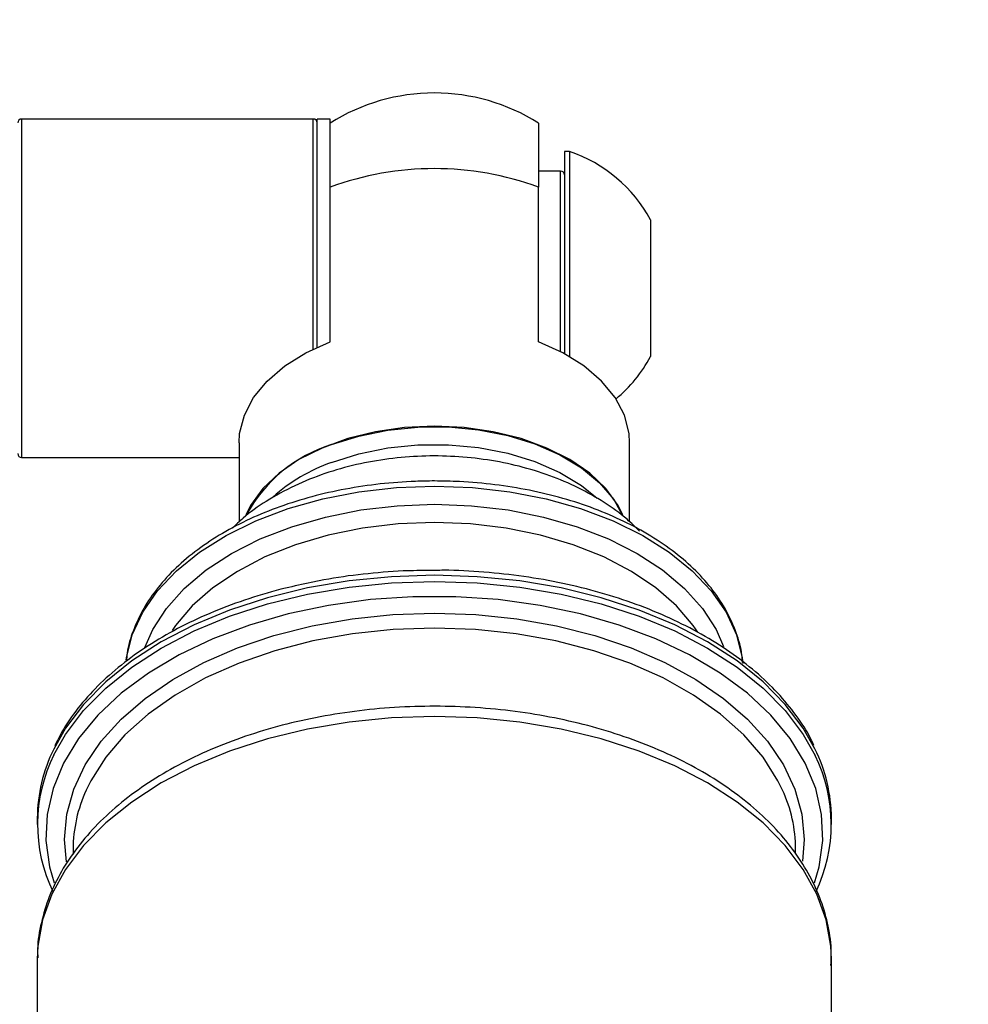
# Model space of a CAD drawing. Units: millimetres. Extents: x 0 to 5940, y 0 to 4200.
# Drawn here: x 2494 to 2567, y 2159 to 2234 of the extents above; entities that cross this region are included whole.
import ezdxf

# ---------------------------------------------------------------- set-up
doc = ezdxf.new("R2010")
doc.units = ezdxf.units.MM
doc.header["$LTSCALE"] = 20
doc.layers.add('DEFAULT', color=179, linetype='Continuous')
doc.styles.add('SLDTEXTSTYLE2', font='TXT', dxfattribs={"width": 0.605})
doc.dimstyles.new('SLDDIMSTYLE0', dxfattribs={"dimtxt": 50, "dimasz": 50, "dimexe": 0, "dimexo": 0.0625, "dimgap": 12.5, "dimtad": 1, "dimdec": 0, "dimrnd": 1e-09, "dimzin": 12, "dimdsep": 46, "dimtxsty": 'SLDTEXTSTYLE2', "dimsah": 1, "dimcen": 0.09, "dimadec": 0, "dimazin": 3, "dimtfac": 1, "dimtofl": 0, "dimtmove": 0, "dimatfit": 3, "dimfxl": 0, "dimfrac": 2, "dimtolj": 1, "dimtzin": 12, "dimarcsym": 0})

# ---------------------------------------------------------------- blocks, each defined once
blk = doc.blocks.new('_D')
at = {"layer": 'DEFAULT'}
for p, q in [((2498.047, 3165.402), (2963.79, 3165.402)), ((2943.79, 3165.402), (2943.79, 1906.132)), ((2545.197, 1906.132), (2963.79, 1906.132))]:
    blk.add_line(p, q, dxfattribs=at)
for points in [[(2943.79, 3165.402), (2935.79, 3115.402), (2951.79, 3115.402)], [(2943.79, 1906.132), (2951.79, 1956.132), (2935.79, 1956.132)]]:
    blk.add_solid(points, dxfattribs=at)
at = {"layer": 'DEFAULT', "insert": (2879.337, 2466.189), "char_height": 50, "attachment_point": 1, "rotation": 90, "style": 'SLDTEXTSTYLE2'}
blk.add_mtext('1260', dxfattribs=at)

msp = doc.modelspace()

# ---------------------------------------------------------------- linework, layer by layer
at = {"color": 7, "linetype": 'Continuous', "lineweight": 25}
for p, q in [((2516.897, 2226.631), (2494.497, 2226.631)), ((2518.197, 2226.631), (2517.197, 2226.631)), ((2517.197, 2209.106), (2517.197, 2226.631)), ((2518.197, 2219.156), (2518.197, 2226.631)), ((2534.197, 2226.32), (2534.197, 2221.393)), ((2536.577, 2224.131), (2536.197, 2224.131)), ((2536.197, 2224.131), (2536.197, 2208.605)), ((2536.577, 2224.131), (2536.577, 2208.39)), ((2535.897, 2222.631), (2534.197, 2222.631)), ((2534.197, 2209.527), (2534.197, 2221.393)), ((2518.197, 2209.527), (2518.197, 2219.156)), ((2542.797, 2218.881), (2542.797, 2208.381)), ((2511.197, 2201.765), (2511.197, 2195.682)), ((2541.197, 2195.691), (2541.197, 2201.765)), ((2494.497, 2200.631), (2511.197, 2200.631)), ((2526.304, 2191.956), (2525.884, 2191.949)), ((2495.697, 2172.925), (2495.697, 2172.451)), ((2556.697, 2172.451), (2556.697, 2172.925)), ((2498.447, 2170.551), (2498.447, 2170.167)), ((2553.947, 2170.207), (2553.947, 2170.551)), ((2495.697, 2162.086), (2495.697, 2156.923)), ((2556.697, 2154.579), (2556.697, 2162.086))]:
    msp.add_line(p, q, dxfattribs=at)
at = {"color": 8, "linetype": 'Continuous', "lineweight": 25}
for p, q in [((2494.497, 2226.631), (2494.497, 2204.883)), ((2516.897, 2208.965), (2516.897, 2226.631)), ((2535.897, 2208.765), (2535.897, 2222.631)), ((2494.497, 2204.883), (2494.497, 2200.631))]:
    msp.add_line(p, q, dxfattribs=at)
at = {"color": 7, "linetype": 'Continuous', "lineweight": 25, "flags": 128}
for points in [[(2511.197, 2201.765), (2511.242, 2202.476), (2511.602, 2203.881), (2512.311, 2205.235), (2513.354, 2206.506), (2514.706, 2207.663), (2516.333, 2208.678), (2518.197, 2209.527)], [(2541.197, 2201.765), (2541.152, 2202.476), (2540.793, 2203.881), (2540.084, 2205.235), (2539.041, 2206.506), (2537.689, 2207.663), (2536.062, 2208.678), (2534.197, 2209.527)], [(2526.197, 2203.031), (2523.908, 2202.923), (2521.672, 2202.603), (2519.542, 2202.078), (2517.568, 2201.36), (2515.796, 2200.466), (2514.268, 2199.418), (2513.02, 2198.238), (2512.08, 2196.956), (2511.712, 2196.237)], [(2518.302, 2201.621), (2520.386, 2202.281), (2522.612, 2202.733), (2524.927, 2202.967), (2527.272, 2202.977), (2529.592, 2202.761), (2531.828, 2202.327), (2533.925, 2201.684), (2535.832, 2200.848), (2537.501, 2199.84), (2538.893, 2198.684), (2539.971, 2197.41), (2540.653, 2196.188)], [(2540.685, 2196.232), (2540.314, 2196.956), (2539.375, 2198.238), (2538.127, 2199.418), (2536.599, 2200.466), (2534.827, 2201.36), (2532.853, 2202.078), (2530.723, 2202.603), (2528.487, 2202.923), (2526.197, 2203.031)], [(2518.302, 2200.257), (2520.386, 2200.917), (2522.612, 2201.37), (2524.927, 2201.604), (2527.272, 2201.613), (2529.592, 2201.398), (2531.828, 2200.963), (2533.925, 2200.32), (2535.832, 2199.484), (2537.501, 2198.476), (2538.7, 2197.505)]]:
    msp.add_lwpolyline(points, dxfattribs=at)
at = {"color": 8, "linetype": 'Continuous', "lineweight": 25, "flags": 128}
for points in [[(2502.522, 2185.062), (2502.549, 2185.249), (2502.997, 2187.017), (2503.797, 2188.738), (2504.937, 2190.385), (2506.399, 2191.934), (2508.162, 2193.362), (2510.197, 2194.646), (2512.475, 2195.767), (2514.961, 2196.709), (2517.618, 2197.457), (2520.404, 2197.999), (2523.279, 2198.328), (2526.197, 2198.438)], [(2526.197, 2198.438), (2529.116, 2198.328), (2531.99, 2197.999), (2534.777, 2197.457), (2537.433, 2196.709), (2539.92, 2195.767), (2542.198, 2194.646), (2544.233, 2193.362), (2545.995, 2191.934), (2547.458, 2190.385), (2548.597, 2188.738), (2549.398, 2187.017), (2549.846, 2185.249), (2549.901, 2184.816)], [(2503.954, 2186.038), (2504.561, 2187.419), (2505.613, 2189.044), (2506.989, 2190.575), (2508.668, 2191.989), (2510.624, 2193.263), (2512.825, 2194.377), (2515.237, 2195.314), (2517.823, 2196.058), (2520.54, 2196.598), (2523.346, 2196.925), (2526.197, 2197.035)], [(2526.197, 2197.035), (2529.049, 2196.925), (2531.855, 2196.598), (2534.572, 2196.058), (2537.157, 2195.314), (2539.569, 2194.377), (2541.771, 2193.263), (2543.727, 2191.989), (2545.406, 2190.575), (2546.782, 2189.044), (2547.834, 2187.419), (2548.415, 2186.11)], [(2526.197, 2195.632), (2523.416, 2195.523), (2520.68, 2195.197), (2518.035, 2194.66), (2515.524, 2193.92), (2513.188, 2192.99), (2511.066, 2191.885), (2509.193, 2190.623), (2507.598, 2189.224), (2506.309, 2187.713), (2506.055, 2187.347)], [(2546.425, 2187.217), (2546.086, 2187.713), (2544.797, 2189.224), (2543.202, 2190.623), (2541.328, 2191.885), (2539.206, 2192.99), (2536.87, 2193.92), (2534.359, 2194.66), (2531.714, 2195.197), (2528.979, 2195.523), (2526.197, 2195.632)], [(2555.429, 2178.25), (2554.531, 2179.831), (2553.144, 2181.665), (2551.442, 2183.396), (2549.443, 2185.004), (2547.172, 2186.471), (2544.655, 2187.779), (2541.922, 2188.913), (2539.004, 2189.859), (2535.936, 2190.607), (2532.754, 2191.147), (2529.495, 2191.474), (2526.197, 2191.583), (2522.9, 2191.474), (2519.641, 2191.147), (2516.459, 2190.607), (2513.391, 2189.859), (2510.473, 2188.913), (2507.74, 2187.779), (2505.223, 2186.471), (2502.951, 2185.004), (2500.953, 2183.396), (2499.25, 2181.665), (2497.864, 2179.831), (2496.959, 2178.236)], [(2496.977, 2177.799), (2497.864, 2179.357), (2499.25, 2181.191), (2500.953, 2182.922), (2502.951, 2184.53), (2505.223, 2185.997), (2507.74, 2187.305), (2510.473, 2188.438), (2513.391, 2189.385), (2516.459, 2190.132), (2519.641, 2190.673), (2522.9, 2191), (2526.197, 2191.109), (2529.495, 2191), (2532.754, 2190.673), (2535.936, 2190.132), (2539.004, 2189.385), (2541.922, 2188.438), (2544.655, 2187.305), (2547.172, 2185.997), (2549.443, 2184.53), (2551.442, 2182.922), (2553.144, 2181.191), (2554.531, 2179.357), (2555.44, 2177.752)], [(2555.403, 2167.959), (2555.757, 2169.2), (2556.028, 2171.204), (2555.937, 2173.215), (2555.486, 2175.207), (2554.679, 2177.157), (2553.526, 2179.041), (2552.041, 2180.835), (2550.243, 2182.519), (2548.153, 2184.072), (2545.796, 2185.474), (2543.202, 2186.71), (2540.401, 2187.763), (2537.427, 2188.621), (2534.317, 2189.274), (2531.109, 2189.714), (2527.841, 2189.935), (2524.553, 2189.935), (2521.286, 2189.714), (2518.077, 2189.274), (2514.968, 2188.621), (2511.994, 2187.763), (2509.193, 2186.71), (2506.599, 2185.474), (2504.242, 2184.072), (2502.152, 2182.519), (2500.353, 2180.835), (2498.869, 2179.041), (2497.716, 2177.157), (2496.909, 2175.207), (2496.457, 2173.215), (2496.367, 2171.204), (2496.638, 2169.2), (2496.996, 2167.946)], [(2497.93, 2169.566), (2497.789, 2171.295), (2497.968, 2173.24), (2498.502, 2175.162), (2499.384, 2177.034), (2500.603, 2178.835), (2502.144, 2180.54), (2503.987, 2182.13), (2506.11, 2183.583), (2508.485, 2184.882), (2511.083, 2186.009), (2513.872, 2186.952), (2516.815, 2187.698), (2519.876, 2188.237), (2523.017, 2188.564), (2526.197, 2188.673)], [(2526.197, 2188.673), (2529.378, 2188.564), (2532.519, 2188.237), (2535.58, 2187.698), (2538.523, 2186.952), (2541.311, 2186.009), (2543.909, 2184.882), (2546.285, 2183.583), (2548.408, 2182.13), (2550.251, 2180.54), (2551.792, 2178.835), (2553.011, 2177.034), (2553.893, 2175.162), (2554.427, 2173.24), (2554.605, 2171.295), (2554.475, 2169.633)], [(2526.197, 2187.527), (2523.034, 2187.417), (2519.912, 2187.086), (2516.872, 2186.54), (2513.953, 2185.785), (2511.195, 2184.832), (2508.631, 2183.693), (2506.297, 2182.382), (2504.222, 2180.918), (2502.434, 2179.318), (2500.955, 2177.603), (2499.806, 2175.797), (2499.447, 2175.066)], [(2552.942, 2175.079), (2552.589, 2175.797), (2551.44, 2177.603), (2549.961, 2179.318), (2548.173, 2180.918), (2546.098, 2182.382), (2543.763, 2183.693), (2541.2, 2184.832), (2538.441, 2185.785), (2535.523, 2186.54), (2532.483, 2187.086), (2529.361, 2187.417), (2526.197, 2187.527)], [(2556.697, 2162.086), (2556.653, 2163.096), (2556.296, 2165.105), (2555.586, 2167.078), (2554.531, 2168.992), (2553.144, 2170.826), (2551.442, 2172.557), (2549.443, 2174.165), (2547.172, 2175.632), (2544.655, 2176.94), (2541.922, 2178.073), (2539.004, 2179.02), (2535.936, 2179.768), (2532.754, 2180.308), (2529.495, 2180.635), (2526.197, 2180.744), (2522.9, 2180.635), (2519.641, 2180.308), (2516.459, 2179.768), (2513.391, 2179.02), (2510.473, 2178.073), (2507.74, 2176.94), (2505.223, 2175.632), (2502.951, 2174.165), (2500.953, 2172.557), (2499.25, 2170.826), (2497.864, 2168.992), (2496.809, 2167.078), (2496.099, 2165.105), (2495.742, 2163.096), (2495.697, 2162.086)]]:
    msp.add_lwpolyline(points, dxfattribs=at)
at = {"color": 7, "linetype": 'Continuous', "lineweight": 25}
for centre, radius, start, end in [((2526.197, 2213.631), 15, 90, 122.23095), ((2526.197, 2213.631), 15, 57.76905, 90), ((2494.497, 2226.331), 0.3, 90, 180), ((2516.897, 2226.331), 0.3, 0, 90), ((2533.04, 2213.631), 11.08, 28.28383, 71.384), ((2526.197, 2199.67), 23.149, 69.78247, 110.21753), ((2535.897, 2222.331), 0.3, 0, 90), ((2533.04, 2213.631), 11.08, 309.91882, 331.71617), ((2521.679, 2190.855), 11.283, 107.41186, 151.42935), ((2494.497, 2200.931), 0.3, 180, 270), ((2523.058, 2187.05), 14.037, 109.80074, 131.31183), ((2544.508, 2172.835), 12.19, 0.42392, 26.37498), ((2507.884, 2172.835), 12.187, 153.694, 179.57777), ((2507.666, 2172.452), 11.951, 153.42235, 205.82698), ((2544.737, 2172.452), 11.944, 334.20176, 26.34411), ((2509.409, 2170.493), 10.962, 155.34574, 179.69393), ((2542.983, 2170.492), 10.965, 0.30753, 24.72928)]:
    msp.add_arc(centre, radius, start, end, dxfattribs=at)
for points, knots in [([(2541.956, 2194.97), (2541.642, 2195.281), (2540.817, 2196.098), (2539.24, 2197.217), (2537.259, 2198.346), (2535.071, 2199.274), (2532.729, 2199.991), (2530.278, 2200.482), (2527.764, 2200.743), (2525.223, 2200.77), (2522.689, 2200.563), (2520.191, 2200.119), (2517.763, 2199.431), (2515.433, 2198.496), (2513.338, 2197.336), (2511.742, 2196.23), (2510.952, 2195.462), (2510.682, 2195.2)], [0, 0, 0, 0, 0.040934, 0.107607, 0.176438, 0.246911, 0.318253, 0.389704, 0.461089, 0.532495, 0.604159, 0.676297, 0.749204, 0.823101, 0.89796, 0.965151, 1, 1, 1, 1]), ([(2549.862, 2184.878), (2549.852, 2185.076), (2549.811, 2185.851), (2549.416, 2187.184), (2548.686, 2188.845), (2547.638, 2190.437), (2546.309, 2191.944), (2544.707, 2193.345), (2542.855, 2194.62), (2540.779, 2195.751), (2538.508, 2196.723), (2536.075, 2197.523), (2533.512, 2198.142), (2530.854, 2198.573), (2528.401, 2198.787), (2526.36, 2198.838), (2524.321, 2198.8), (2522.023, 2198.63), (2519.352, 2198.233), (2516.769, 2197.648), (2514.31, 2196.879), (2512.006, 2195.936), (2509.887, 2194.829), (2507.983, 2193.57), (2506.321, 2192.174), (2504.928, 2190.659), (2503.819, 2189.046), (2503.04, 2187.359), (2502.612, 2185.991), (2502.559, 2185.19), (2502.545, 2184.975)], [0, 0, 0, 0, 0.012826, 0.050273, 0.087856, 0.12574, 0.163967, 0.202477, 0.241168, 0.279947, 0.318744, 0.357524, 0.396278, 0.435007, 0.473719, 0.501056, 0.521488, 0.560181, 0.598904, 0.637651, 0.676433, 0.71526, 0.754135, 0.793053, 0.831984, 0.87086, 0.90958, 0.948022, 0.986092, 1, 1, 1, 1]), ([(2525.884, 2191.949), (2525.192, 2191.945), (2523.465, 2191.935), (2520.728, 2191.685), (2518.36, 2191.377), (2517.063, 2191.089), (2516.741, 2191.017)], [0, 0, 0, 0, 0.222805, 0.556261, 0.889798, 1, 1, 1, 1]), ([(2555.34, 2178.508), (2555.266, 2178.678), (2554.923, 2179.476), (2554.009, 2180.837), (2552.602, 2182.568), (2550.894, 2184.194), (2548.934, 2185.705), (2546.734, 2187.081), (2544.321, 2188.309), (2541.72, 2189.377), (2538.96, 2190.273), (2536.07, 2190.988), (2533.078, 2191.521), (2530.016, 2191.845), (2527.745, 2191.987), (2526.507, 2191.96), (2526.304, 2191.956)], [0, 0, 0, 0, 0.021395, 0.10047, 0.180054, 0.26007, 0.340385, 0.420868, 0.50142, 0.581967, 0.662482, 0.742958, 0.823397, 0.903807, 0.9842, 1, 1, 1, 1]), ([(2516.741, 2191.017), (2516.081, 2190.884), (2514.436, 2190.551), (2511.932, 2189.807), (2509.25, 2188.823), (2506.746, 2187.665), (2504.439, 2186.352), (2502.358, 2184.894), (2500.52, 2183.307), (2498.963, 2181.602), (2497.785, 2179.993), (2497.263, 2178.926), (2497.05, 2178.491)], [0, 0, 0, 0, 0.071444, 0.178183, 0.284999, 0.391903, 0.498893, 0.605949, 0.713, 0.819922, 0.926544, 1, 1, 1, 1]), ([(2556.649, 2161.616), (2556.669, 2161.954), (2556.729, 2162.959), (2556.484, 2164.628), (2555.941, 2166.588), (2555.079, 2168.496), (2553.923, 2170.335), (2552.477, 2172.089), (2550.754, 2173.741), (2548.769, 2175.273), (2546.546, 2176.665), (2544.11, 2177.904), (2541.488, 2178.975), (2538.71, 2179.87), (2535.806, 2180.58), (2532.804, 2181.1), (2529.736, 2181.425), (2526.633, 2181.552), (2523.525, 2181.48), (2520.444, 2181.211), (2517.421, 2180.745), (2514.487, 2180.088), (2511.669, 2179.244), (2508.998, 2178.219), (2506.5, 2177.023), (2504.202, 2175.663), (2502.13, 2174.151), (2500.309, 2172.501), (2498.762, 2170.729), (2497.513, 2168.856), (2496.571, 2166.908), (2495.973, 2164.911), (2495.695, 2163.328), (2495.726, 2162.422), (2495.734, 2162.19)], [0, 0, 0, 0, 0.015795, 0.046925, 0.078055, 0.10937, 0.14101, 0.17302, 0.205363, 0.23795, 0.270683, 0.30348, 0.336281, 0.369058, 0.401805, 0.434522, 0.467217, 0.499899, 0.53258, 0.565269, 0.597976, 0.630712, 0.66349, 0.696317, 0.7292, 0.762133, 0.795102, 0.828046, 0.860886, 0.893511, 0.925805, 0.957692, 0.989185, 1, 1, 1, 1])]:
    msp.add_open_spline(points, degree=3, knots=knots, dxfattribs=at)

# ---------------------------------------------------------------- dimensions: what is measured, and where the dimension line sits
at = {"layer": 'DEFAULT'}
dim = msp.add_linear_dim(base=(2943.79, 1906.132), p1=(2478.047, 3165.402), p2=(2525.197, 1906.132), angle=90, text='1260', dimstyle='SLDDIMSTYLE0', dxfattribs=at)
dim.commit()
dim.dimension.update_dxf_attribs({"geometry": '_D', "text_midpoint": (2943.79, 2542.578), "dimtype": 160})

doc.saveas('drawing.dxf')
